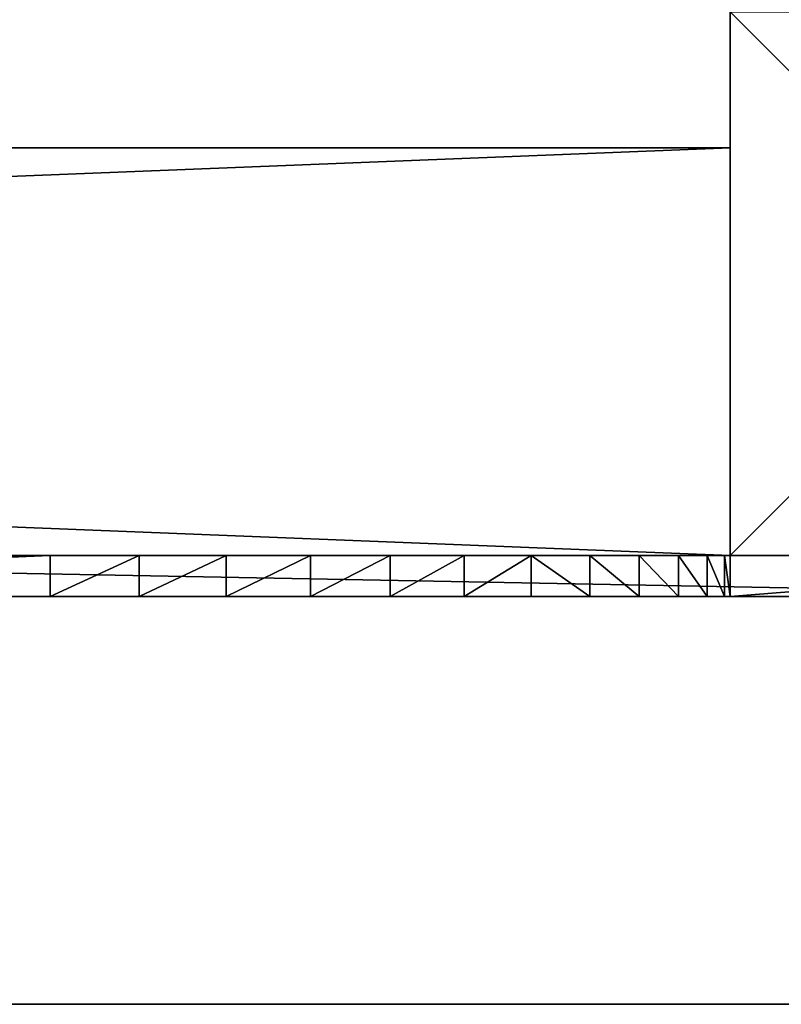
# Model space of a CAD drawing. Extents: x 0 to 6281, y 0 to 7057.
# Drawn here: x 1693 to 1749, y 996 to 1068 of the extents above; entities that cross this region are included whole.
import ezdxf

# ---------------------------------------------------------------- set-up
doc = ezdxf.new("R2010")
doc.units = 0
doc.header["$LTSCALE"] = 25.4
doc.layers.get('0').update_dxf_attribs({"color": 13, "linetype": 'CONTINUOUS'})

# ---------------------------------------------------------------- blocks, each defined once
blk = doc.blocks.new('GROUP_32')
at = {"color": 0}
for p, q in [((6, 30), (760, 30)), ((6, 30, -60), (760, 30, -60)), ((6, 30), (760, 30)), ((6, 30, -60), (760, 30, -60)), ((760, 30), (760, 0)), ((760, 30, -60), (760, 0, -60)), ((760, 30), (760, 30, -60)), ((760, 30), (760, 0)), ((760, 30, -60), (760, 0, -60)), ((760, 30), (760, 30, -60)), ((760, 0), (6, 0)), ((760, 0, -60), (6, 0, -60)), ((760, 0), (6, 0)), ((760, 0, -60), (6, 0, -60)), ((760, 0), (760, 0, -60)), ((760, 0), (760, 0, -60))]:
    blk.add_line(p, q, dxfattribs=at)
mesh = blk.add_polyface(dxfattribs=at)
corners = [(760, 0), (6, 30), (6, 0), (760, 30)]
mesh.append_faces([[corners[k] for k in face] for face in [(0, 1, 2), (1, 0, 3)]], dxfattribs={"vtx0": -1, "color": 0})
mesh = blk.add_polyface(dxfattribs=at)
corners = [(760, 30, -60), (6, 0, -60), (6, 30, -60), (760, 0, -60)]
mesh.append_faces([[corners[k] for k in face] for face in [(0, 1, 2), (1, 0, 3)]], dxfattribs={"vtx0": -1, "color": 0})
mesh = blk.add_polyface(dxfattribs=at)
corners = [(6, 30), (760, 30, -60), (6, 30, -60), (760, 30)]
mesh.append_faces([[corners[k] for k in face] for face in [(0, 1, 2), (1, 0, 3)]], dxfattribs={"vtx0": -1, "color": 0})
mesh = blk.add_polyface(dxfattribs=at)
corners = [(760, 30, -60), (760, 0), (760, 0, -60), (760, 30)]
mesh.append_faces([[corners[k] for k in face] for face in [(0, 1, 2), (1, 0, 3)]], dxfattribs={"vtx0": -1, "color": 0})
mesh = blk.add_polyface(dxfattribs=at)
corners = [(760, 0), (6, 0, -60), (760, 0, -60), (6, 0)]
mesh.append_faces([[corners[k] for k in face] for face in [(0, 1, 2), (1, 0, 3)]], dxfattribs={"vtx0": -1, "color": 0})
blk = doc.blocks.new('DIFFERENCE_2')
at = {"color": 7}
for p, q in [((0, 3, 50), (72, 3, 50)), ((0, 3, 110), (159.902, 3, 110)), ((0, 3, 50), (72, 3, 50)), ((0, 3, 110), (159.902, 3, 110)), ((72, 0, 50), (72, 3, 50)), ((72, 0, 50), (72, 3, 50)), ((78.526, 0, 49.572), (78.526, 3, 49.572)), ((78.526, 0, 49.572), (78.526, 3, 49.572)), ((84.941, 0, 48.296), (84.941, 3, 48.296)), ((84.941, 0, 48.296), (84.941, 3, 48.296)), ((91.134, 0, 46.194), (91.134, 3, 46.194)), ((91.134, 0, 46.194), (91.134, 3, 46.194)), ((97, 0, 43.301), (97, 3, 43.301)), ((97, 0, 43.301), (97, 3, 43.301)), ((102.438, 0, 39.668), (102.438, 3, 39.668)), ((102.438, 0, 39.668), (102.438, 3, 39.668)), ((107.355, 0, 35.355), (107.355, 3, 35.355)), ((107.355, 0, 35.355), (107.355, 3, 35.355)), ((111.668, 0, 30.438), (111.668, 3, 30.438)), ((111.668, 0, 30.438), (111.668, 3, 30.438)), ((115.301, 0, 25), (115.301, 3, 25)), ((115.301, 0, 25), (115.301, 3, 25)), ((118.194, 0, 19.134), (118.194, 3, 19.134)), ((118.194, 0, 19.134), (118.194, 3, 19.134)), ((120.296, 0, 12.941), (120.296, 3, 12.941)), ((120.296, 0, 12.941), (120.296, 3, 12.941)), ((121.572, 0, 6.526), (121.572, 3, 6.526)), ((121.572, 0, 6.526), (121.572, 3, 6.526)), ((122, 0), (122, 3)), ((122, 3), (159.902, 3)), ((122, 0), (122, 3)), ((122, 3), (159.902, 3)), ((0, 0, 50), (72, 0, 50)), ((0, 0, 110), (160, 0, 110)), ((0, 0, 50), (72, 0, 50)), ((0, 0, 110), (160, 0, 110)), ((122, 0), (160, 0)), ((122, 0), (160, 0))]:
    blk.add_line(p, q, dxfattribs=at)
at = {"color": 7, "extrusion": (0, 1, 0)}
for centre in [(-72, 0, 3), (-72, 0, 3), (-72, 0, 3), (-72, 0, 3), (-72, 0, 3), (-72, 0, 3), (-72, 0, 3), (-72, 0, 3), (-72, 0, 3), (-72, 0, 3), (-72, 0, 3), (-72, 0, 3), (-72, 0, 3), (-72, 0), (-72, 0), (-72, 0), (-72, 0), (-72, 0), (-72, 0), (-72, 0), (-72, 0), (-72, 0), (-72, 0), (-72, 0), (-72, 0), (-72, 0)]:
    blk.add_arc(centre, 50, 90, 180, dxfattribs=at)
at = {"color": 7}
mesh = blk.add_polyface(dxfattribs=at)
corners = [(160, 0, 110), (0, 3, 110), (0, 0, 110), (159.902, 3, 110), (160.26, 3.023, 110), (160.653, 0.043, 110), (160.516, 3.074, 110), (160.763, 3.158, 110), (161.294, 0.17, 110), (160.997, 3.274, 110), (161.214, 3.418, 110), (161.41, 3.59, 110), (161.913, 0.381, 110), (161.582, 3.786, 110), (161.726, 4.003, 110), (161.842, 4.237, 110), (161.926, 4.484, 110), (162.5, 0.67, 110), (161.977, 4.74, 110), (162, 5.098, 110), (162, 165, 110), (165, 165, 110), (163.044, 1.033, 110), (163.536, 1.464, 110), (163.967, 1.956, 110), (164.33, 2.5, 110), (164.619, 3.087, 110), (164.83, 3.706, 110), (164.957, 4.347, 110), (165, 5, 110)]
mesh.append_faces([[corners[k] for k in face] for face in [(0, 1, 2), (21, 28, 29)]], dxfattribs={"vtx0": -1, "color": 7})
mesh.append_faces([[corners[k] for k in face] for face in [(1, 0, 3), (3, 0, 4), (4, 5, 6), (6, 5, 7), (7, 8, 9), (9, 8, 10), (10, 8, 11), (11, 12, 13), (13, 12, 14), (14, 12, 15), (15, 12, 16), (16, 17, 18), (18, 17, 19), (19, 17, 20), (20, 17, 21)]], dxfattribs={"vtx0": -1, "vtx1": -1, "color": 7})
mesh.append_faces([[corners[k] for k in face] for face in [(4, 0, 5), (7, 5, 8), (11, 8, 12), (16, 12, 17), (21, 17, 22), (21, 22, 23), (21, 23, 24), (21, 24, 25), (21, 25, 26), (21, 26, 27), (21, 27, 28)]], dxfattribs={"vtx0": -1, "vtx2": -1, "color": 7})
mesh = blk.add_polyface(dxfattribs=at)
corners = [(165, 43), (162, 5.098), (162, 43), (162.5, 0.67), (163.044, 1.033), (163.536, 1.464), (163.967, 1.956), (164.33, 2.5), (164.619, 3.087), (164.83, 3.706), (164.957, 4.347), (165, 5), (159.902, 3), (122, 0), (122, 3), (160, 0), (160.26, 3.023), (160.653, 0.043), (160.516, 3.074), (160.763, 3.158), (161.294, 0.17), (160.997, 3.274), (161.214, 3.418), (161.41, 3.59), (161.913, 0.381), (161.582, 3.786), (161.726, 4.003), (161.842, 4.237), (161.926, 4.484), (161.977, 4.74)]
mesh.append_faces([[corners[k] for k in face] for face in [(0, 1, 2), (10, 0, 11), (12, 13, 14)]], dxfattribs={"vtx0": -1, "color": 7})
mesh.append_faces([[corners[k] for k in face] for face in [(3, 0, 4), (4, 0, 5), (5, 0, 6), (6, 0, 7), (7, 0, 8), (8, 0, 9), (9, 0, 10), (13, 12, 15), (15, 16, 17), (17, 19, 20), (20, 23, 24), (24, 28, 3)]], dxfattribs={"vtx0": -1, "vtx1": -1, "color": 7})
mesh.append_faces([[corners[k] for k in face] for face in [(1, 0, 3)]], dxfattribs={"vtx0": -1, "vtx1": -1, "vtx2": -1, "color": 7})
mesh.append_faces([[corners[k] for k in face] for face in [(15, 12, 16), (17, 16, 18), (17, 18, 19), (20, 19, 21), (20, 21, 22), (20, 22, 23), (24, 23, 25), (24, 25, 26), (24, 26, 27), (24, 27, 28), (3, 28, 29), (3, 29, 1)]], dxfattribs={"vtx0": -1, "vtx2": -1, "color": 7})
mesh = blk.add_polyface(dxfattribs=at)
corners = [(72, 3, 50), (0, 0, 50), (0, 3, 50), (72, 0, 50)]
mesh.append_faces([[corners[k] for k in face] for face in [(0, 1, 2), (1, 0, 3)]], dxfattribs={"vtx0": -1, "color": 7})
mesh = blk.add_polyface(dxfattribs=at)
corners = [(0, 3, 110), (72, 3, 50), (0, 3, 50), (121.572, 3, 6.526), (159.902, 3), (122, 3), (159.902, 3, 110), (120.296, 3, 12.941), (118.194, 3, 19.134), (115.301, 3, 25), (111.668, 3, 30.438), (107.355, 3, 35.355), (102.438, 3, 39.668), (97, 3, 43.301), (91.134, 3, 46.194), (84.941, 3, 48.296), (78.526, 3, 49.572)]
mesh.append_faces([[corners[k] for k in face] for face in [(0, 1, 2), (3, 4, 5)]], dxfattribs={"vtx0": -1, "color": 7})
mesh.append_faces([[corners[k] for k in face] for face in [(4, 3, 6), (6, 1, 0)]], dxfattribs={"vtx0": -1, "vtx1": -1, "color": 7})
mesh.append_faces([[corners[k] for k in face] for face in [(6, 3, 7), (6, 7, 8), (6, 8, 9), (6, 9, 10), (6, 10, 11), (6, 11, 12), (6, 12, 13), (6, 13, 14), (6, 14, 15), (6, 15, 16), (6, 16, 1)]], dxfattribs={"vtx0": -1, "vtx2": -1, "color": 7})
mesh = blk.add_polyface(dxfattribs=at)
corners = [(78.526, 3, 49.572), (72, 0, 50), (72, 3, 50), (78.526, 0, 49.572)]
mesh.append_faces([[corners[k] for k in face] for face in [(0, 1, 2), (1, 0, 3)]], dxfattribs={"vtx0": -1, "color": 7})
mesh = blk.add_polyface(dxfattribs=at)
corners = [(84.941, 3, 48.296), (78.526, 0, 49.572), (78.526, 3, 49.572), (84.941, 0, 48.296)]
mesh.append_faces([[corners[k] for k in face] for face in [(0, 1, 2), (1, 0, 3)]], dxfattribs={"vtx0": -1, "color": 7})
mesh = blk.add_polyface(dxfattribs=at)
corners = [(91.134, 3, 46.194), (84.941, 0, 48.296), (84.941, 3, 48.296), (91.134, 0, 46.194)]
mesh.append_faces([[corners[k] for k in face] for face in [(0, 1, 2), (1, 0, 3)]], dxfattribs={"vtx0": -1, "color": 7})
mesh = blk.add_polyface(dxfattribs=at)
corners = [(97, 3, 43.301), (91.134, 0, 46.194), (91.134, 3, 46.194), (97, 0, 43.301)]
mesh.append_faces([[corners[k] for k in face] for face in [(0, 1, 2), (1, 0, 3)]], dxfattribs={"vtx0": -1, "color": 7})
mesh = blk.add_polyface(dxfattribs=at)
corners = [(102.438, 3, 39.668), (97, 0, 43.301), (97, 3, 43.301), (102.438, 0, 39.668)]
mesh.append_faces([[corners[k] for k in face] for face in [(0, 1, 2), (1, 0, 3)]], dxfattribs={"vtx0": -1, "color": 7})
mesh = blk.add_polyface(dxfattribs=at)
corners = [(107.355, 3, 35.355), (102.438, 0, 39.668), (102.438, 3, 39.668), (107.355, 0, 35.355)]
mesh.append_faces([[corners[k] for k in face] for face in [(0, 1, 2), (1, 0, 3)]], dxfattribs={"vtx0": -1, "color": 7})
mesh = blk.add_polyface(dxfattribs=at)
corners = [(107.355, 3, 35.355), (111.668, 0, 30.438), (107.355, 0, 35.355), (111.668, 3, 30.438)]
mesh.append_faces([[corners[k] for k in face] for face in [(0, 1, 2), (1, 0, 3)]], dxfattribs={"vtx0": -1, "color": 7})
mesh = blk.add_polyface(dxfattribs=at)
corners = [(111.668, 3, 30.438), (115.301, 0, 25), (111.668, 0, 30.438), (115.301, 3, 25)]
mesh.append_faces([[corners[k] for k in face] for face in [(0, 1, 2), (1, 0, 3)]], dxfattribs={"vtx0": -1, "color": 7})
mesh = blk.add_polyface(dxfattribs=at)
corners = [(115.301, 3, 25), (118.194, 0, 19.134), (115.301, 0, 25), (118.194, 3, 19.134)]
mesh.append_faces([[corners[k] for k in face] for face in [(0, 1, 2), (1, 0, 3)]], dxfattribs={"vtx0": -1, "color": 7})
mesh = blk.add_polyface(dxfattribs=at)
corners = [(118.194, 3, 19.134), (120.296, 0, 12.941), (118.194, 0, 19.134), (120.296, 3, 12.941)]
mesh.append_faces([[corners[k] for k in face] for face in [(0, 1, 2), (1, 0, 3)]], dxfattribs={"vtx0": -1, "color": 7})
mesh = blk.add_polyface(dxfattribs=at)
corners = [(120.296, 3, 12.941), (121.572, 0, 6.526), (120.296, 0, 12.941), (121.572, 3, 6.526)]
mesh.append_faces([[corners[k] for k in face] for face in [(0, 1, 2), (1, 0, 3)]], dxfattribs={"vtx0": -1, "color": 7})
mesh = blk.add_polyface(dxfattribs=at)
corners = [(121.572, 3, 6.526), (122, 0), (121.572, 0, 6.526), (122, 3)]
mesh.append_faces([[corners[k] for k in face] for face in [(0, 1, 2), (1, 0, 3)]], dxfattribs={"vtx0": -1, "color": 7})
mesh = blk.add_polyface(dxfattribs=at)
corners = [(160, 0, 110), (122, 0), (160, 0), (121.572, 0, 6.526), (120.296, 0, 12.941), (118.194, 0, 19.134), (115.301, 0, 25), (111.668, 0, 30.438), (107.355, 0, 35.355), (102.438, 0, 39.668), (97, 0, 43.301), (91.134, 0, 46.194), (84.941, 0, 48.296), (78.526, 0, 49.572), (72, 0, 50), (0, 0, 50), (0, 0, 110)]
mesh.append_faces([[corners[k] for k in face] for face in [(0, 1, 2), (15, 0, 16)]], dxfattribs={"vtx0": -1, "color": 7})
mesh.append_faces([[corners[k] for k in face] for face in [(1, 0, 3), (3, 0, 4), (4, 0, 5), (5, 0, 6), (6, 0, 7), (7, 0, 8), (8, 0, 9), (9, 0, 10), (10, 0, 11), (11, 0, 12), (12, 0, 13), (13, 0, 14), (14, 0, 15)]], dxfattribs={"vtx0": -1, "vtx1": -1, "color": 7})
blk = doc.blocks.new('GROUP_21')
at = {"color": 0}
for p, q in [((40, 40), (0, 40)), ((0, 40), (0, 0)), ((40, 40), (0, 40)), ((40, 40, -740), (0, 40, -740)), ((0, 40), (0, 40, -740)), ((0, 40), (0, 0)), ((0, 40), (0, 40, -740)), ((0, 40, -740), (0, 0, -740)), ((0, 40, -740), (0, 0, -740)), ((40, 40, -740), (0, 40, -740)), ((40, 0), (40, 40)), ((40, 0), (40, 40)), ((40, 0, -740), (40, 40, -740)), ((40, 40), (40, 40, -740)), ((40, 40), (40, 40, -740)), ((40, 0, -740), (40, 40, -740)), ((0, 0), (40, 0)), ((0, 0), (0, 0, -740)), ((0, 0), (40, 0)), ((0, 0), (0, 0, -740)), ((0, 0, -740), (40, 0, -740)), ((0, 0, -740), (40, 0, -740)), ((40, 0), (40, 0, -740)), ((40, 0), (40, 0, -740))]:
    blk.add_line(p, q, dxfattribs=at)
mesh = blk.add_polyface(dxfattribs=at)
corners = [(40, 0), (0, 40), (0, 0), (40, 40)]
mesh.append_faces([[corners[k] for k in face] for face in [(0, 1, 2), (1, 0, 3)]], dxfattribs={"vtx0": -1, "color": 0})
mesh = blk.add_polyface(dxfattribs=at)
corners = [(0, 40), (40, 40, -740), (0, 40, -740), (40, 40)]
mesh.append_faces([[corners[k] for k in face] for face in [(0, 1, 2), (1, 0, 3)]], dxfattribs={"vtx0": -1, "color": 0})
mesh = blk.add_polyface(dxfattribs=at)
corners = [(0, 40), (0, 0, -740), (0, 0), (0, 40, -740)]
mesh.append_faces([[corners[k] for k in face] for face in [(0, 1, 2), (1, 0, 3)]], dxfattribs={"vtx0": -1, "color": 0})
mesh = blk.add_polyface(dxfattribs=at)
corners = [(40, 40, -740), (0, 0, -740), (0, 40, -740), (40, 0, -740)]
mesh.append_faces([[corners[k] for k in face] for face in [(0, 1, 2), (1, 0, 3)]], dxfattribs={"vtx0": -1, "color": 0})
mesh = blk.add_polyface(dxfattribs=at)
corners = [(40, 40, -740), (40, 0), (40, 0, -740), (40, 40)]
mesh.append_faces([[corners[k] for k in face] for face in [(0, 1, 2), (1, 0, 3)]], dxfattribs={"vtx0": -1, "color": 0})
mesh = blk.add_polyface(dxfattribs=at)
corners = [(40, 0), (0, 0, -740), (40, 0, -740), (0, 0)]
mesh.append_faces([[corners[k] for k in face] for face in [(0, 1, 2), (1, 0, 3)]], dxfattribs={"vtx0": -1, "color": 0})
blk = doc.blocks.new('GROUP_8')
at = {"color": 7}
for name, p in [('DIFFERENCE_2', (675, 0, 640)), ('GROUP_21', (797, 3, 750)), ('GROUP_32', (37, 3, 750))]:
    blk.add_blockref(name, p, dxfattribs=at)
blk = doc.blocks.new('GROUP_27')
at = {"color": 7}
for p, q in [((900, 0), (0, 0)), ((900, 0), (0, 0)), ((900, 0, 18), (0, 0, 18)), ((900, 0, 18), (0, 0, 18))]:
    blk.add_line(p, q, dxfattribs=at)
mesh = blk.add_polyface(dxfattribs=at)
corners = [(900, 1800), (0, 0), (0, 1800), (900, 0)]
mesh.append_faces([[corners[k] for k in face] for face in [(0, 1, 2), (1, 0, 3)]], dxfattribs={"vtx0": -1, "color": 7})
mesh = blk.add_polyface(dxfattribs=at)
corners = [(900, 0, 18), (0, 1800, 18), (0, 0, 18), (900, 1800, 18)]
mesh.append_faces([[corners[k] for k in face] for face in [(0, 1, 2), (1, 0, 3)]], dxfattribs={"vtx0": -1, "color": 7})
mesh = blk.add_polyface(dxfattribs=at)
corners = [(900, 0, 18), (0, 0), (900, 0), (0, 0, 18)]
mesh.append_faces([[corners[k] for k in face] for face in [(0, 1, 2), (1, 0, 3)]], dxfattribs={"vtx0": -1, "color": 7})
blk = doc.blocks.new('GROUP_3')
at = {"color": 7}
blk.add_blockref('GROUP_27', (0, 0, 750), dxfattribs=at)
at = {"color": 0}
blk.add_blockref('GROUP_8', (30, 30), dxfattribs=at)

msp = doc.modelspace()

# ---------------------------------------------------------------- block references
at = {"color": 0}
msp.add_blockref('GROUP_3', (918.285, 995.874), dxfattribs=at)

doc.saveas('drawing.dxf')
